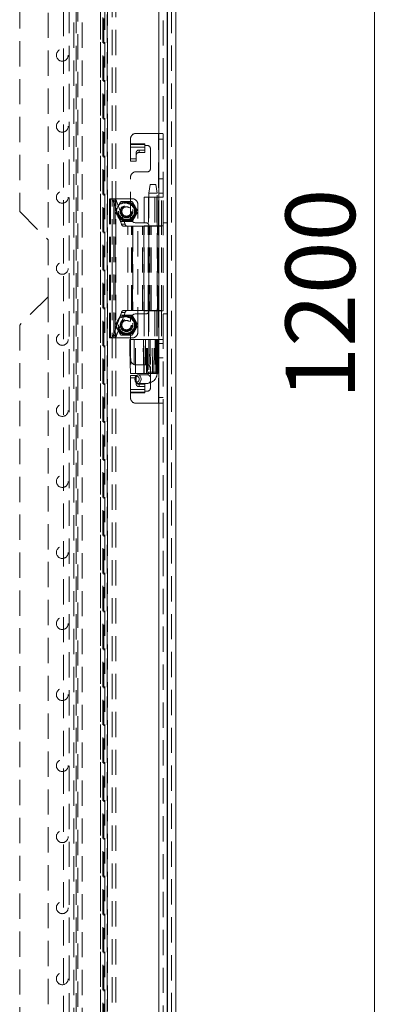
# Model space of a CAD drawing. Units: millimetres. Extents: x 0 to 420, y 0 to 297.
# Drawn here: x 144 to 163, y 152 to 201 of the extents above; entities that cross this region are included whole.
import ezdxf

# ---------------------------------------------------------------- set-up
doc = ezdxf.new("R2010")
doc.units = ezdxf.units.MM
doc.linetypes.add('HIDDEN', pattern=[1.905, 1.27, -0.635])
doc.styles.add('SLDTEXTSTYLE1', font='GOTHIC.TTF', dxfattribs={"width": 0.913})
doc.dimstyles.new('SLDDIMSTYLE0', dxfattribs={"dimtxt": 3.5, "dimasz": 6, "dimexe": 0, "dimexo": 0.0625, "dimgap": 0.875, "dimtad": 1, "dimdec": 1, "dimlfac": 7, "dimrnd": 1e-09, "dimzin": 12, "dimdsep": 46, "dimtxsty": 'SLDTEXTSTYLE1', "dimblk1": 'CLOSED', "dimblk2": 'CLOSED', "dimsah": 1, "dimcen": 0.09, "dimadec": 0, "dimazin": 3, "dimtfac": 1, "dimtdec": 1, "dimtofl": 0, "dimtmove": 0, "dimatfit": 3, "dimldrblk": 'CLOSED', "dimfxl": 1, "dimfrac": 2, "dimtolj": 1, "dimtzin": 12, "dimarcsym": 0})

# ---------------------------------------------------------------- blocks, each defined once
blk = doc.blocks.new('_CLOSED')
at = {"color": 0, "linetype": 'ByBlock', "lineweight": -2}
for p, q in [((-1, 0.166667), (0, 0)), ((-1, 0.166667), (-1, -0.166667)), ((0, 0), (-1, -0.166667)), ((0, 0), (-1, 0))]:
    blk.add_line(p, q, dxfattribs=at)
blk = doc.blocks.new('_D_1')
at = {"color": 7, "linetype": 'Continuous', "lineweight": 0}
for p, q in [((151.66, 274.372), (162.865, 274.372)), ((161.865, 102.943), (161.865, 274.372)), ((151.65, 102.943), (162.865, 102.943))]:
    blk.add_line(p, q, dxfattribs=at)
at = {"color": 7, "linetype": 'Continuous', "lineweight": 0, "xscale": 6, "yscale": 6}
for p, rotation in [((161.865, 274.372, -14.434), 90), ((161.865, 102.943, -14.434), 270)]:
    blk.add_blockref('_CLOSED', p, dxfattribs=dict(at, rotation=rotation))
at = {"color": 7, "linetype": 'Continuous', "lineweight": 0, "insert": (157.394, 182.063, -14.434), "char_height": 3.5, "attachment_point": 1, "rotation": 90, "style": 'SLDTEXTSTYLE1'}
blk.add_mtext('1200', dxfattribs=at)

msp = doc.modelspace()

# ---------------------------------------------------------------- linework, layer by layer
at = {"color": 7, "linetype": 'HIDDEN', "lineweight": 0}
for p, q in [((151.446, 274.147), (151.446, 103.372)), ((151.446, 103.452), (151.446, 273.862)), ((151.66, 274.147), (151.66, 103.167)), ((151.027, 103.8), (151.027, 273.514)), ((151.242, 273.514), (151.242, 103.8)), ((151.446, 273.606), (151.446, 103.708)), ((146.232, 105.086), (146.232, 272.229)), ((146.517, 272.229), (146.517, 105.086)), ((146.874, 272.229), (146.874, 105.086)), ((148.68, 271.137), (148.68, 106.177)), ((148.866, 271.137), (148.866, 106.177)), ((148.088, 270.505), (148.088, 106.81)), ((148.093, 106.81), (148.093, 270.505)), ((148.21, 106.648), (148.21, 270.666)), ((148.261, 106.597), (148.261, 270.717)), ((148.302, 270.505), (148.302, 106.81)), ((148.304, 270.505), (148.304, 106.81)), ((148.421, 106.648), (148.421, 270.666)), ((148.431, 106.81), (148.431, 270.505)), ((148.446, 270.717), (148.446, 106.597)), ((146.742, 108.3), (146.742, 269.014)), ((146.956, 269.014), (146.956, 108.3)), ((147.17, 108.3), (147.17, 269.014)), ((145.456, 258.657), (145.456, 190.086)), ((144.027, 257.229), (144.027, 191.514)), ((149.599, 194.919), (149.599, 195.157)), ((149.884, 195.443), (151.013, 195.443)), ((151.013, 190.8), (151.013, 195.443)), ((151.013, 195.443), (151.242, 195.443)), ((151.027, 195.443), (151.027, 190.8)), ((151.027, 195.157), (151.242, 195.157)), ((149.599, 194.919), (150.313, 194.919)), ((149.599, 194.755), (149.599, 194.919)), ((150.313, 194.878), (149.599, 194.878)), ((149.599, 194.755), (150.313, 194.755)), ((149.599, 194.755), (149.599, 194.045)), ((150.027, 194.478), (150.027, 194.601)), ((150.027, 194.601), (150.313, 194.601)), ((150.313, 194.919), (150.313, 194.829)), ((150.313, 194.829), (150.456, 194.829)), ((150.313, 194.829), (150.313, 194.755)), ((150.313, 194.478), (150.313, 194.755)), ((150.599, 194.686), (150.599, 193.657)), ((149.599, 194.168), (149.884, 194.168)), ((149.599, 194.045), (149.884, 194.045)), ((149.884, 194.484), (149.884, 194.361)), ((149.884, 194.045), (149.884, 194.361)), ((150.027, 194.478), (150.313, 194.478)), ((149.599, 191.229), (149.599, 193.229)), ((150.456, 193.514), (149.884, 193.514)), ((151.242, 193.15), (151.027, 193.15)), ((150.584, 192.872), (150.513, 192.443)), ((150.622, 192.872), (150.586, 192.872)), ((150.622, 192.872), (150.87, 192.872)), ((150.942, 192.443), (150.87, 192.872)), ((148.542, 192.157), (148.589, 192.157)), ((148.542, 185.157), (148.542, 192.157)), ((148.589, 185.157), (148.589, 192.157)), ((148.591, 192.157), (148.589, 192.157)), ((148.591, 192.157), (148.77, 192.157)), ((148.756, 185.157), (148.756, 192.157)), ((148.768, 192.157), (148.768, 185.157)), ((148.827, 192.157), (148.77, 192.157)), ((148.827, 185.157), (148.827, 192.157)), ((149.684, 192.157), (148.827, 192.157)), ((150.292, 192.229), (150.927, 192.229)), ((150.292, 192.229), (150.292, 190.8)), ((150.506, 192.229), (150.506, 190.8)), ((150.513, 192.443), (150.513, 183.443)), ((150.569, 192.443), (150.515, 192.443)), ((150.569, 192.443), (150.941, 192.443)), ((150.829, 192.229), (150.829, 190.8)), ((150.927, 192.229), (150.927, 190.8)), ((150.947, 192.229), (150.927, 192.229)), ((150.942, 183.443), (150.942, 192.443)), ((150.947, 190.8), (150.947, 192.229)), ((150.947, 192.229), (151.027, 192.229)), ((151.242, 192.443), (151.027, 192.443)), ((151.027, 192.229), (151.027, 190.8)), ((151.027, 192.229), (151.027, 192.229)), ((151.027, 192.229), (151.098, 192.229)), ((151.242, 192.229), (151.027, 192.229)), ((151.098, 192.229), (151.241, 192.229)), ((151.16, 190.8), (151.16, 192.229)), ((151.239, 190.8), (151.239, 192.229)), ((151.242, 192.229), (151.241, 192.229)), ((149.147, 190.874), (148.723, 192.03)), ((148.723, 192.03), (148.901, 192.03)), ((148.966, 191.764), (148.827, 191.525)), ((149.326, 190.874), (148.901, 192.03)), ((149.104, 192.004), (148.966, 191.764)), ((149.399, 192.014), (149.122, 192.014)), ((149.675, 192.014), (149.399, 192.014)), ((149.832, 191.764), (149.693, 192.004)), ((149.97, 191.525), (149.832, 191.764)), ((149.97, 185.443), (149.97, 191.872)), ((144.027, 191.514), (145.456, 190.086)), ((148.827, 191.504), (148.966, 191.264)), ((148.966, 191.264), (149.104, 191.025)), ((149.693, 191.025), (149.832, 191.264)), ((149.832, 191.264), (149.97, 191.504)), ((149.122, 191.014), (149.399, 191.014)), ((149.147, 190.874), (149.326, 190.874)), ((149.473, 190.779), (149.246, 190.779)), ((149.399, 191.014), (149.675, 191.014)), ((149.473, 190.779), (149.704, 190.779)), ((149.473, 186.536), (149.473, 190.779)), ((149.652, 186.536), (149.652, 190.779)), ((149.704, 186.536), (149.704, 190.779)), ((150.198, 190.779), (149.704, 190.779)), ((149.71, 190.779), (149.71, 186.536)), ((149.884, 190.943), (150.384, 190.943)), ((150.198, 190.779), (150.491, 190.779)), ((150.198, 186.536), (150.198, 190.779)), ((150.203, 186.536), (150.203, 190.779)), ((150.276, 190.779), (150.276, 186.536)), ((150.927, 190.8), (150.292, 190.8)), ((150.292, 186.536), (150.292, 190.779)), ((150.491, 186.536), (150.491, 190.779)), ((150.506, 190.779), (150.491, 190.779)), ((150.506, 186.536), (150.506, 190.779)), ((150.568, 190.779), (150.506, 190.779)), ((150.527, 190.8), (150.527, 186.514)), ((150.568, 186.536), (150.568, 190.779)), ((150.568, 190.779), (151.163, 190.779)), ((150.646, 186.536), (150.646, 190.779)), ((150.927, 190.8), (150.947, 190.8)), ((151.013, 190.8), (150.947, 190.8)), ((150.949, 186.536), (150.949, 190.779)), ((151.013, 186.514), (151.013, 190.8)), ((151.242, 190.8), (151.013, 190.8)), ((151.163, 186.536), (151.163, 190.779)), ((151.242, 190.943), (151.456, 190.943)), ((145.456, 190.086), (145.456, 187.229)), ((145.456, 187.229), (144.027, 185.8)), ((145.456, 187.229), (145.456, 118.657)), ((148.723, 185.285), (149.147, 186.44)), ((148.901, 185.285), (149.326, 186.44)), ((149.104, 186.29), (148.966, 186.05)), ((149.399, 186.3), (149.122, 186.3)), ((149.147, 186.44), (149.326, 186.44)), ((149.246, 186.536), (149.473, 186.536)), ((149.675, 186.3), (149.399, 186.3)), ((149.704, 186.536), (149.473, 186.536)), ((149.832, 186.05), (149.693, 186.29)), ((149.704, 186.536), (150.198, 186.536)), ((150.384, 186.372), (149.884, 186.372)), ((150.491, 186.536), (150.198, 186.536)), ((150.292, 186.514), (150.927, 186.514)), ((150.292, 186.514), (150.292, 185.086)), ((150.491, 186.536), (150.506, 186.536)), ((150.506, 186.536), (150.568, 186.536)), ((150.506, 186.514), (150.506, 185.086)), ((151.163, 186.536), (150.568, 186.536)), ((150.829, 186.514), (150.829, 185.086)), ((150.927, 186.514), (150.927, 185.086)), ((150.947, 186.514), (150.927, 186.514)), ((150.947, 186.514), (150.947, 185.086)), ((151.013, 186.514), (150.947, 186.514)), ((151.013, 181.872), (151.013, 186.514)), ((151.013, 186.514), (151.242, 186.514)), ((151.027, 186.514), (151.027, 181.872)), ((151.027, 186.514), (151.027, 185.086)), ((151.16, 186.514), (151.16, 185.086)), ((151.239, 185.086), (151.239, 186.514)), ((151.242, 186.372), (151.456, 186.372)), ((144.027, 185.8), (144.027, 120.086)), ((148.966, 186.05), (148.827, 185.811)), ((148.827, 185.79), (148.966, 185.55)), ((149.599, 184.086), (149.599, 186.086)), ((149.97, 185.811), (149.832, 186.05)), ((149.832, 185.55), (149.97, 185.79)), ((148.589, 185.157), (148.542, 185.157)), ((148.589, 185.157), (148.591, 185.157)), ((148.591, 185.157), (148.77, 185.157)), ((148.723, 185.285), (148.901, 185.285)), ((148.77, 185.157), (148.827, 185.157)), ((148.827, 185.157), (149.684, 185.157)), ((148.966, 185.55), (149.104, 185.311)), ((149.122, 185.3), (149.399, 185.3)), ((149.399, 185.3), (149.675, 185.3)), ((149.693, 185.311), (149.832, 185.55)), ((149.59, 185.086), (149.558, 185.086)), ((149.558, 185.086), (149.596, 183.372)), ((149.59, 185.086), (149.627, 183.372)), ((150.229, 185.086), (149.59, 185.086)), ((149.849, 183.372), (149.845, 185.086)), ((150.229, 185.086), (150.255, 185.086)), ((150.446, 185.086), (150.256, 185.086)), ((150.256, 185.086), (150.286, 183.372)), ((150.446, 185.086), (150.59, 185.086)), ((150.59, 185.086), (150.446, 185.086)), ((150.513, 185.086), (150.513, 183.372)), ((150.59, 185.086), (150.79, 185.086)), ((150.79, 185.086), (150.874, 185.086)), ((150.871, 185.086), (150.79, 185.086)), ((150.838, 185.086), (150.838, 183.372)), ((150.871, 183.372), (150.871, 185.086)), ((150.897, 185.086), (150.874, 185.086)), ((150.885, 183.372), (150.885, 185.086)), ((150.922, 185.086), (150.894, 183.372)), ((150.897, 185.086), (150.924, 185.086)), ((150.927, 185.086), (150.897, 185.086)), ((150.911, 183.372), (150.939, 185.086)), ((150.911, 183.372), (150.939, 185.086)), ((150.918, 185.086), (150.918, 183.372)), ((150.926, 185.086), (150.924, 185.086)), ((150.939, 185.086), (150.927, 185.086)), ((150.927, 183.372), (150.959, 185.086)), ((150.939, 185.086), (150.947, 185.086)), ((150.947, 185.086), (151.027, 185.086)), ((150.983, 185.086), (150.951, 183.372)), ((151.027, 185.086), (151.027, 185.086)), ((151.027, 185.086), (151.098, 185.086)), ((151.242, 185.086), (151.027, 185.086)), ((151.242, 184.871), (151.027, 184.871)), ((151.098, 185.086), (151.241, 185.086)), ((151.241, 185.086), (151.242, 185.086)), ((151.242, 184.164), (151.027, 184.164)), ((149.884, 183.8), (150.456, 183.8)), ((150.599, 183.657), (150.599, 182.629)), ((149.627, 183.372), (149.596, 183.372)), ((149.599, 182.56), (149.599, 183.27)), ((149.599, 183.27), (149.884, 183.27)), ((150.262, 183.372), (149.627, 183.372)), ((149.884, 183.27), (149.884, 182.954)), ((150.464, 183.3), (149.99, 183.3)), ((150.289, 183.372), (150.262, 183.372)), ((150.465, 183.372), (150.286, 183.372)), ((150.611, 183.372), (150.465, 183.372)), ((150.513, 183.443), (150.941, 183.443)), ((150.611, 183.372), (150.771, 183.372)), ((150.86, 183.372), (150.771, 183.372)), ((150.867, 183.372), (150.86, 183.372)), ((150.896, 183.372), (150.867, 183.372)), ((150.911, 183.372), (150.896, 183.372)), ((150.918, 183.372), (150.911, 183.372)), ((150.927, 183.372), (150.918, 183.372)), ((150.966, 183.372), (150.951, 183.372)), ((149.599, 183.147), (149.884, 183.147)), ((149.822, 183.086), (149.834, 183.008)), ((149.884, 182.954), (149.884, 182.831)), ((149.99, 182.872), (150.464, 182.872)), ((150.027, 182.837), (150.313, 182.837)), ((150.027, 182.714), (150.027, 182.837)), ((150.027, 182.714), (150.313, 182.714)), ((150.313, 182.837), (150.313, 182.56)), ((149.599, 182.396), (149.599, 182.56)), ((150.313, 182.56), (149.599, 182.56)), ((149.599, 182.437), (150.313, 182.437)), ((150.313, 182.396), (149.599, 182.396)), ((149.599, 182.157), (149.599, 182.396)), ((150.313, 182.56), (150.313, 182.486)), ((150.313, 182.486), (150.313, 182.396)), ((150.456, 182.486), (150.313, 182.486)), ((151.013, 181.872), (149.884, 181.872)), ((151.242, 181.872), (151.013, 181.872)), ((151.242, 182.157), (151.027, 182.157))]:
    msp.add_line(p, q, dxfattribs=at)
at = {"color": 7, "linetype": 'Continuous', "lineweight": 15}
for p, q in [((151.874, 274.147), (151.874, 103.167)), ((151.027, 103.8), (151.027, 273.514)), ((151.456, 103.8), (151.456, 273.514))]:
    msp.add_line(p, q, dxfattribs=at)
at = {"color": 7, "linetype": 'HIDDEN', "lineweight": 0, "flags": 128}
for points in [[(149.597, 183.372), (149.595, 183.457), (149.588, 183.8), (149.56, 185.086)], [(149.784, 185.086), (149.784, 185), (149.785, 184.657), (149.788, 183.372)], [(150.262, 183.372), (150.245, 184.238), (150.229, 185.086)], [(150.26, 185.086), (150.276, 184.238), (150.293, 183.372)], [(150.294, 183.372), (150.287, 183.748), (150.26, 185.086)], [(150.352, 185.086), (150.352, 184.238), (150.353, 183.372)], [(150.411, 183.372), (150.409, 184.238), (150.408, 185.086)], [(150.465, 183.372), (150.462, 183.596), (150.453, 184.492), (150.446, 185.086)], [(150.523, 185.086), (150.525, 184.841), (150.533, 183.862), (150.537, 183.372)], [(150.59, 185.086), (150.591, 184.989), (150.596, 184.602), (150.611, 183.372)], [(150.704, 183.372), (150.703, 183.458), (150.7, 183.806), (150.687, 185.086)], [(150.771, 183.372), (150.773, 183.594), (150.783, 184.481), (150.79, 185.086)], [(150.874, 185.086), (150.871, 184.672), (150.86, 183.372)], [(150.884, 185.086), (150.88, 184.805), (150.865, 183.682), (150.863, 183.569), (150.86, 183.372)], [(150.867, 183.372), (150.869, 183.457), (150.875, 183.8), (150.897, 185.086)], [(150.924, 185.086), (150.91, 184.229), (150.896, 183.372)], [(150.938, 183.372), (150.942, 183.75), (150.957, 185.086)], [(150.977, 185.086), (150.976, 185), (150.969, 184.657), (150.944, 183.372)], [(150.966, 183.372), (150.98, 184.169), (150.997, 185.086)], [(150.966, 183.372), (150.966, 183.4), (150.997, 185.086)], [(149.937, 182.943), (149.902, 182.953), (149.884, 182.966), (149.869, 182.985), (149.857, 183.007), (149.848, 183.033), (149.841, 183.086), (149.848, 183.138), (149.857, 183.164), (149.869, 183.187), (149.884, 183.205), (149.902, 183.219), (149.937, 183.229)], [(149.845, 183.086), (149.856, 183.168), (149.888, 183.237), (149.935, 183.284), (149.99, 183.3), (150.045, 183.284), (150.092, 183.237), (150.124, 183.168), (150.135, 183.086), (150.124, 183.004), (150.092, 182.934), (150.045, 182.888), (149.99, 182.872), (149.99, 182.872)], [(149.937, 183.229), (149.973, 183.219), (149.99, 183.205), (150.006, 183.187), (150.018, 183.164), (150.027, 183.138), (150.034, 183.086), (150.027, 183.033), (150.018, 183.007), (150.006, 182.985), (149.99, 182.966), (149.973, 182.953), (149.937, 182.943)], [(150.513, 183.443), (150.508, 183.391), (150.503, 183.371), (150.493, 183.344), (150.481, 183.323), (150.47, 183.308), (150.461, 183.301), (150.459, 183.3), (150.464, 183.3)], [(150.464, 183.3), (150.519, 183.284), (150.566, 183.237), (150.598, 183.168), (150.609, 183.086), (150.598, 183.004), (150.566, 182.934), (150.519, 182.888), (150.464, 182.872), (150.464, 182.872)], [(149.829, 183.146), (149.828, 183.142), (149.822, 183.086)]]:
    msp.add_lwpolyline(points, dxfattribs=at)
at = {"color": 7, "linetype": 'HIDDEN', "lineweight": 0}
for centre, radius in [((146.17, 199.372), 0.3), ((146.17, 195.8), 0.3), ((146.17, 192.229), 0.3), ((149.399, 191.514), 0.464), ((149.399, 191.514), 0.45), ((149.399, 191.514), 0.429), ((149.399, 191.514), 0.4), ((149.399, 191.514), 0.321), ((149.399, 191.514), 0.3), ((149.399, 191.514), 0.286), ((149.399, 191.514), 0.236), ((146.17, 188.657), 0.3), ((149.399, 185.8), 0.464), ((149.399, 185.8), 0.45), ((149.399, 185.8), 0.429), ((149.399, 185.8), 0.4), ((149.399, 185.8), 0.321), ((149.399, 185.8), 0.3), ((149.399, 185.8), 0.286), ((149.399, 185.8), 0.236), ((146.17, 185.086), 0.3), ((146.17, 181.514), 0.3), ((146.17, 177.943), 0.3), ((146.17, 174.372), 0.3), ((146.17, 170.8), 0.3), ((146.17, 167.229), 0.3), ((146.17, 163.657), 0.3), ((146.17, 160.086), 0.3), ((146.17, 156.514), 0.3), ((146.17, 152.943), 0.3)]:
    msp.add_circle(centre, radius, dxfattribs=at)
for centre, radius, start, end in [((149.884, 195.157), 0.286, 90, 180), ((150.016, 194.469), 0.132, 84.8889, 173.7565), ((150.456, 194.686), 0.143, 0, 90), ((150.016, 194.346), 0.132, 84.8889, 173.7565), ((150.456, 193.657), 0.143, 270, 0), ((149.884, 193.229), 0.286, 90, 180), ((148.563, 191.996), 0.163, 11.8582, 79.8714), ((148.741, 191.996), 0.163, 11.8582, 79.8714), ((149.684, 191.872), 0.286, 0, 90), ((149.399, 191.514), 0.5, 150, 210), ((149.399, 191.514), 0.5, 90, 150), ((149.399, 191.514), 0.571, 118.955, 121.045), ((149.399, 191.514), 0.5, 30, 90), ((149.399, 191.514), 0.571, 58.955, 61.045), ((149.399, 191.514), 0.5, 330, 30), ((149.399, 191.514), 0.571, 178.955, 181.045), ((149.399, 191.514), 0.5, 210, 270), ((149.399, 191.514), 0.5, 270, 330), ((149.884, 191.229), 0.286, 180, 270), ((149.399, 191.514), 0.571, 358.955, 1.045), ((149.399, 191.514), 0.571, 238.955, 241.045), ((149.267, 190.899), 0.123, 191.8582, 259.8714), ((149.446, 190.899), 0.123, 191.8582, 259.8714), ((149.399, 191.514), 0.571, 298.955, 301.045), ((150.384, 190.8), 0.143, 360, 90), ((149.399, 185.8), 0.5, 90, 150), ((149.399, 185.8), 0.571, 118.955, 121.045), ((149.267, 186.415), 0.123, 100.1286, 168.1418), ((149.446, 186.415), 0.123, 100.1286, 168.1418), ((149.399, 185.8), 0.5, 30, 90), ((149.884, 186.086), 0.286, 90, 180), ((149.399, 185.8), 0.571, 58.955, 61.045), ((150.384, 186.514), 0.143, 270, 0), ((149.399, 185.8), 0.571, 178.955, 181.045), ((149.399, 185.8), 0.5, 150, 210), ((149.399, 185.8), 0.5, 330, 30), ((149.399, 185.8), 0.571, 358.955, 1.045), ((148.563, 185.318), 0.163, 280.1286, 348.1418), ((148.741, 185.318), 0.163, 280.1286, 348.1418), ((149.399, 185.8), 0.5, 210, 270), ((149.399, 185.8), 0.571, 238.955, 241.045), ((149.399, 185.8), 0.5, 270, 330), ((149.399, 185.8), 0.571, 298.955, 301.045), ((149.684, 185.443), 0.286, 270, 0), ((149.884, 184.086), 0.286, 180, 270), ((150.456, 183.657), 0.143, 0, 90), ((149.997, 183.129), 0.169, 92.8222, 174.0646), ((150.409, 183.405), 0.534, 275.8217, 4.0687), ((149.987, 183.028), 0.154, 187.7174, 271.0138), ((150.016, 182.968), 0.132, 186.2435, 275.1111), ((150.016, 182.845), 0.132, 186.2435, 275.1111), ((150.456, 182.629), 0.143, 270, 0), ((149.884, 182.157), 0.286, 180, 270)]:
    msp.add_arc(centre, radius, start, end, dxfattribs=at)

# ---------------------------------------------------------------- dimensions: what is measured, and where the dimension line sits
at = {"color": 7, "linetype": 'Continuous', "lineweight": 0}
dim = msp.add_linear_dim(base=(161.865, 274.372), p1=(151.65, 102.943), p2=(151.66, 274.372), angle=90, dimstyle='SLDDIMSTYLE0', dxfattribs=at)
dim.commit()
dim.dimension.update_dxf_attribs({"geometry": '_D_1', "text_midpoint": (161.865, 188.657), "dimtype": 160})

doc.saveas('drawing.dxf')
